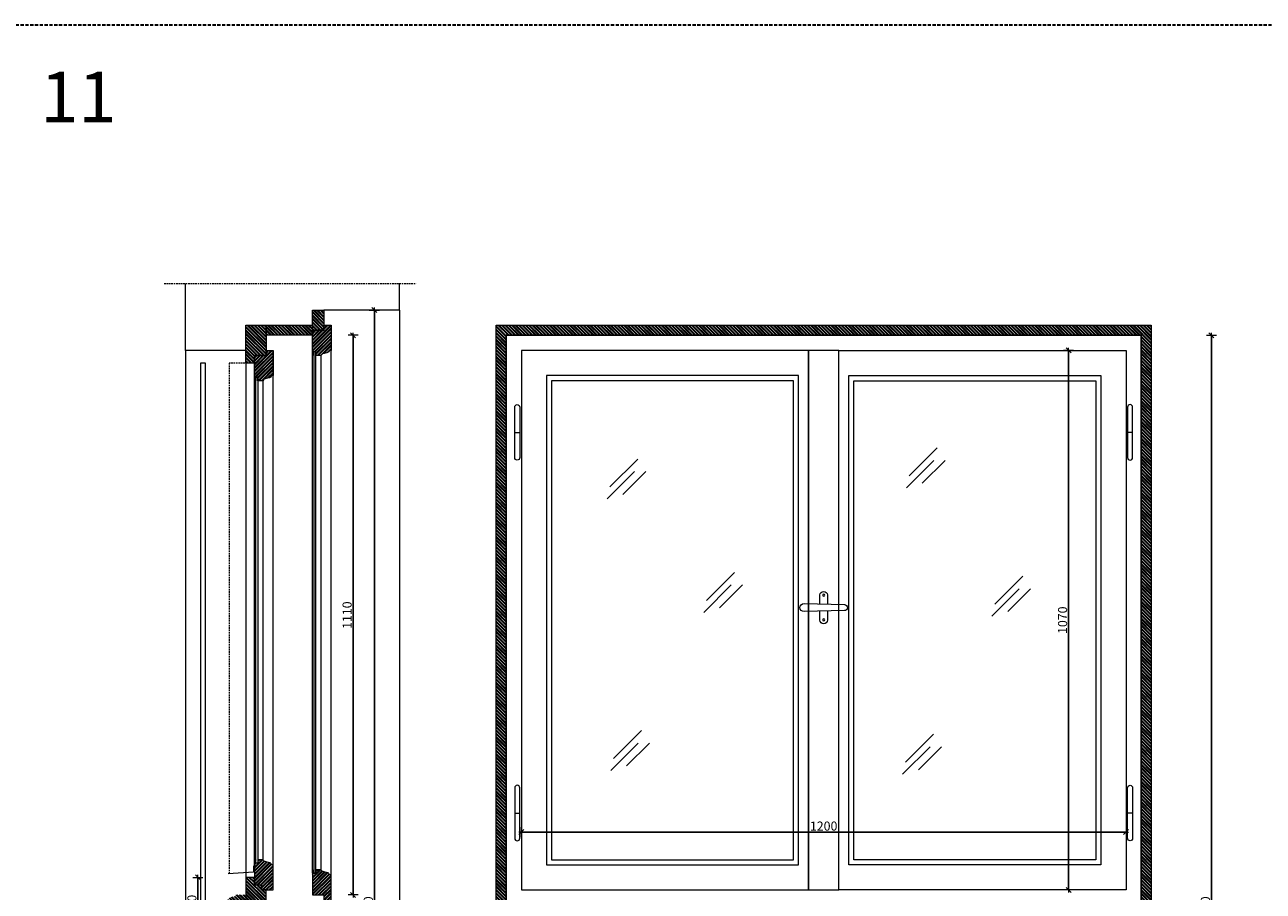
# Model space of a CAD drawing. Units: millimetres. Extents: x -39975 to 28316, y 1971 to 7025.
# Drawn here: x 7021 to 9479, y 4306 to 6025 of the extents above; entities that cross this region are included whole.
import ezdxf
from ezdxf.enums import TextEntityAlignment as Align

# ---------------------------------------------------------------- set-up
doc = ezdxf.new("R2010")
doc.units = ezdxf.units.MM
doc.header["$LTSCALE"] = 0.5
doc.linetypes.add('DASHED', pattern=[19.05, 12.7, -6.35])
doc.linetypes.add('DASHED2', pattern=[9.525, 6.35, -3.175])
doc.layers.get('Defpoints').update_dxf_attribs({"color": 140})
for name, color, linetype, lineweight in [('A_sciany', 214, 'Continuous', 20), ('A_sciany-hatch', 216, 'Continuous', 5), ('A_sciany-nwid', 8, 'DASHED2', 5), ('A_sciany-widok', 6, 'Continuous', 9), ('A_wymiary', 5, 'Continuous', 13)]:
    doc.layers.add(name, color=color, linetype=linetype, lineweight=lineweight)
doc.layers.add('A_zakres', color=7, linetype='DASHED', lineweight=30, plot=False)
doc.styles.add('ISOCPEUR', font='isocpeur.ttf')
doc.styles.add('simplex-08', font='simplex.shx', dxfattribs={"width": 0.8})
doc.dimstyles.new('10 [mm]', dxfattribs={"dimtxt": 18, "dimasz": 1, "dimexe": 0, "dimexo": 0, "dimgap": 3, "dimtad": 1, "dimdec": 1, "dimrnd": 0.5, "dimdsep": 46, "dimtxsty": 'simplex-08', "dimblk1": 'arrow', "dimblk2": 'arrow2', "dimsah": 1, "dimcen": 0, "dimdle": 10, "dimse1": 1, "dimse2": 1, "dimclrd": 256, "dimclre": 256, "dimclrt": 256, "dimadec": 0, "dimazin": 0, "dimtfac": 1, "dimtdec": 1, "dimtix": 1, "dimtmove": 1, "dimatfit": 3, "dimldrblk": 'DOT', "dimfxl": 1, "dimtolj": 1, "dimtzin": 0, "dimarcsym": 0})
pattern_1 = [(90, (8536.3189, 590), (-0.79375, 0.396875), [0, -0.79375])]
pattern_2 = [(225, (8536.319, 590), (3.367596, -3.367596), []), (225, (8534.074, 590), (3.367596, -3.367596), [])]

# ---------------------------------------------------------------- blocks, each defined once
blk = doc.blocks.new('arrow')
for p, q in [((-5, -5), (5, 5)), ((-5, 0), (5, 0)), ((0, 10), (0, -10))]:
    blk.add_line(p, q)
blk = doc.blocks.new('arrow2')
for p, q in [((-5, -5), (5, 5)), ((-5, 0), (5, 0)), ((0, -10), (0, 10))]:
    blk.add_line(p, q)
blk = doc.blocks.new('*D277')
at = {"layer": 'A_wymiary', "lineweight": -2, "transparency": 16777216}
blk.add_line((7715.2, 5458), (7715.2, 3080), dxfattribs=at)
at = {"layer": 'Defpoints', "color": 0, "transparency": 16777216}
for p in [(7690.3, 5459), (7690.3, 3079), (7715.2, 3079)]:
    blk.add_point(p, dxfattribs=at)
at = {"layer": 'A_wymiary', "lineweight": -2, "transparency": 16777216}
for name, p, rotation in [('arrow', (7715.2, 5459), 90), ('arrow2', (7715.2, 3079), 270)]:
    blk.add_blockref(name, p, dxfattribs=dict(at, rotation=rotation))
at = {"layer": 'A_wymiary', "transparency": 16777216, "insert": (7703.2, 4269), "char_height": 18, "attachment_point": 5, "rotation": 90, "style": 'simplex-08'}
blk.add_mtext('\\A1;2380', dxfattribs=at)
blk = doc.blocks.new('_Dot')
at = {"color": 0, "linetype": 'ByBlock', "lineweight": -2}
blk.add_line((-0.5, 0), (-1, 0), dxfattribs=at)
at = {"color": 0, "linetype": 'ByBlock', "lineweight": -2, "const_width": 0.5}
blk.add_lwpolyline([(-0.25, 0, 1), (0.25, 0, 1)], format="xyb", close=True, dxfattribs=at)
blk = doc.blocks.new('*D279')
at = {"layer": 'A_wymiary', "lineweight": -2, "transparency": 16777216}
blk.add_line((7673.1, 4300), (7673.1, 5408), dxfattribs=at)
at = {"layer": 'Defpoints', "color": 0, "transparency": 16777216}
for p in [(7546.3, 5409), (7673.1, 5409), (7592.3, 4299)]:
    blk.add_point(p, dxfattribs=at)
at = {"layer": 'A_wymiary', "lineweight": -2, "transparency": 16777216}
for name, p, rotation in [('arrow2', (7673.1, 5409), 90), ('arrow', (7673.1, 4299), 270)]:
    blk.add_blockref(name, p, dxfattribs=dict(at, rotation=rotation))
at = {"layer": 'A_wymiary', "transparency": 16777216, "insert": (7661.1, 4854), "char_height": 18, "attachment_point": 5, "rotation": 90, "style": 'simplex-08'}
blk.add_mtext('\\A1;1110', dxfattribs=at)
blk = doc.blocks.new('klamka 01')
at = {"layer": 'A_sciany-widok'}
for points in [[(7.5, 6.8), (7.5, 25, 0.933333), (-7.5, 25), (-7.5, 7.2)], [(-7.5, -7.2), (-7.5, -25, 0.933333), (7.5, -25), (7.5, -6.8)]]:
    blk.add_lwpolyline(points, format="xyb", dxfattribs=at)
blk.add_lwpolyline([(-39, -8), (41, -6, 1), (41, 6), (-39, 8, 1)], format="xyb", close=True, dxfattribs=at)
for centre in [(0, 24.5), (0, -24.5)]:
    blk.add_circle(centre, 2, dxfattribs=at)
blk = doc.blocks.new('*D309')
at = {"layer": 'A_wymiary', "lineweight": -2, "transparency": 16777216}
blk.add_line((9376.5, 5408), (9376.5, 3130), dxfattribs=at)
at = {"layer": 'Defpoints', "color": 0, "transparency": 16777216}
for p in [(9236.9, 5409), (9236.9, 3129), (9376.5, 3129)]:
    blk.add_point(p, dxfattribs=at)
at = {"layer": 'A_wymiary', "lineweight": -2, "transparency": 16777216}
for name, p, rotation in [('arrow', (9376.5, 5409), 90), ('arrow2', (9376.5, 3129), 270)]:
    blk.add_blockref(name, p, dxfattribs=dict(at, rotation=rotation))
at = {"layer": 'A_wymiary', "transparency": 16777216, "insert": (9364.5, 4269), "char_height": 18, "attachment_point": 5, "rotation": 90, "style": 'simplex-08'}
blk.add_mtext('\\A1;2280', dxfattribs=at)
blk = doc.blocks.new('zawias 01')
blk.add_line((-13, 0), (-3, 0))
blk.add_lwpolyline([(-13, -50, 1), (-3, -50), (-3, 50, 1), (-13, 50)], format="xyb", close=True)
blk = doc.blocks.new('*D313')
at = {"layer": 'A_wymiary', "lineweight": -2, "transparency": 16777216}
blk.add_line((7365.1, 4333), (7365.1, 4225), dxfattribs=at)
at = {"layer": 'Defpoints', "color": 0, "transparency": 16777216}
for p in [(7460.3, 4334), (7365.1, 4224), (7460.3, 4224)]:
    blk.add_point(p, dxfattribs=at)
at = {"layer": 'A_wymiary', "lineweight": -2, "transparency": 16777216}
for name, p, rotation in [('arrow', (7365.1, 4334), 90), ('arrow2', (7365.1, 4224), 270)]:
    blk.add_blockref(name, p, dxfattribs=dict(at, rotation=rotation))
at = {"layer": 'A_wymiary', "transparency": 16777216, "insert": (7353.1, 4279), "char_height": 18, "attachment_point": 5, "rotation": 90, "style": 'simplex-08'}
blk.add_mtext('\\A1;110', dxfattribs=at)
blk = doc.blocks.new('*D473')
at = {"layer": 'A_wymiary', "lineweight": -2, "transparency": 16777216}
blk.add_line((9205.9, 3242.6), (8007.9, 3242.6), dxfattribs=at)
at = {"layer": 'Defpoints', "color": 0, "transparency": 16777216}
for p in [(8006.9, 4309), (9206.9, 4309), (8006.9, 3242.6)]:
    blk.add_point(p, dxfattribs=at)
at = {"layer": 'A_wymiary', "lineweight": -2, "transparency": 16777216, "rotation": 180}
blk.add_blockref('arrow2', (8006.9, 3242.6), dxfattribs=at)
at = {"layer": 'A_wymiary', "lineweight": -2, "transparency": 16777216}
blk.add_blockref('arrow', (9206.9, 3242.6), dxfattribs=at)
at = {"layer": 'A_wymiary', "transparency": 16777216, "insert": (8606.9, 3254.6), "char_height": 18, "attachment_point": 5, "style": 'simplex-08'}
blk.add_mtext('\\A1;1200', dxfattribs=at)
blk = doc.blocks.new('*D475')
at = {"layer": 'A_wymiary', "lineweight": -2, "transparency": 16777216}
blk.add_line((9093, 4310), (9093, 5378), dxfattribs=at)
at = {"layer": 'Defpoints', "color": 0, "transparency": 16777216}
for p in [(9093, 5379), (9206.9, 5379), (9206.9, 4309)]:
    blk.add_point(p, dxfattribs=at)
at = {"layer": 'A_wymiary', "lineweight": -2, "transparency": 16777216}
for name, p, rotation in [('arrow2', (9093, 5379), 90), ('arrow', (9093, 4309), 270)]:
    blk.add_blockref(name, p, dxfattribs=dict(at, rotation=rotation))
at = {"layer": 'A_wymiary', "transparency": 16777216, "insert": (9081, 4844), "char_height": 18, "attachment_point": 5, "rotation": 90, "style": 'simplex-08'}
blk.add_mtext('\\A1;1070', dxfattribs=at)
blk = doc.blocks.new('*D476')
at = {"layer": 'A_wymiary', "lineweight": -2, "transparency": 16777216}
blk.add_line((9205.9, 4423.7), (8007.9, 4423.7), dxfattribs=at)
at = {"layer": 'Defpoints', "color": 0, "transparency": 16777216}
for p in [(8006.9, 4423.7), (8006.9, 4309), (9206.9, 4309)]:
    blk.add_point(p, dxfattribs=at)
at = {"layer": 'A_wymiary', "lineweight": -2, "transparency": 16777216, "rotation": 180}
blk.add_blockref('arrow2', (8006.9, 4423.7), dxfattribs=at)
at = {"layer": 'A_wymiary', "lineweight": -2, "transparency": 16777216}
blk.add_blockref('arrow', (9206.9, 4423.7), dxfattribs=at)
at = {"layer": 'A_wymiary', "transparency": 16777216, "insert": (8606.9, 4435.7), "char_height": 18, "attachment_point": 5, "style": 'simplex-08'}
blk.add_mtext('\\A1;1200', dxfattribs=at)

msp = doc.modelspace()

# ---------------------------------------------------------------- hatches: boundary and pattern name
at = {"layer": 'A_sciany-hatch'}
h = msp.add_hatch(dxfattribs=at)
h.set_pattern_fill('ANSI32', color=256, scale=0.5, angle=90)
h.set_pattern_definition([(135, (8536.319, 590), (-3.367596, -3.367596), []), (135, (8536.319, 592.245), (-3.367596, -3.367596), [])])
h.paths.add_polyline_path([(7460.26, 5429), (7460.26, 5354), (7477.26, 5354), (7477.26, 5369), (7500.26, 5369), (7500.26, 5429)])
h.paths.add_polyline_path([(7500.26, 5429), (7500.26, 5409), (7592.26, 5409), (7592.26, 5429)])
h.paths.add_polyline_path([(7592.26, 5459), (7592.26, 5419), (7615.26, 5419), (7615.26, 5459)])
h = msp.add_hatch(dxfattribs=at)
h.set_pattern_fill('ANSI32', color=256, scale=0.5, angle=180)
h.set_pattern_definition(pattern_2)
edge = h.paths.add_edge_path()
edge.add_line((7615.26, 5429), (7615.26, 5419))
edge.add_line((7615.26, 5419), (7592.26, 5419))
edge.add_line((7592.26, 5419), (7592.26, 5375.75))
edge.add_line((7592.26, 5375.75), (7599.26, 5376))
edge.add_line((7599.26, 5376), (7599.26, 5369))
edge.add_line((7599.26, 5369), (7609.26, 5369))
edge.add_arc((7617.47, 5363.79), 9.72, 102.66389, 147.5972, ccw=False)
edge.add_line((7615.34, 5373.27), (7622.07, 5374.88))
edge.add_arc((7621.39, 5379.77), 4.94, 277.98462, 350.96536)
edge.add_line((7626.26, 5379), (7629.26, 5379))
edge.add_line((7629.26, 5379), (7629.26, 5429))
edge.add_line((7629.26, 5429), (7615.26, 5429))
h = msp.add_hatch(dxfattribs=at)
h.set_pattern_fill('ANSI32', color=256, scale=0.5, angle=90)
h.paths.add_polyline_path([(9256.92, 5429), (7956.92, 5429), (7956.92, 3109), (9256.92, 3109)])
h.paths.add_polyline_path([(9236.92, 5409), (9236.92, 3129), (7976.92, 3129), (7976.92, 5409)], flags=16)
h = msp.add_hatch(dxfattribs=at)
h.set_pattern_fill('ANSI32', color=256, scale=0.5, angle=180)
h.set_pattern_definition(pattern_2)
edge = h.paths.add_edge_path()
edge.add_line((7500.26, 5379), (7500.26, 5369))
edge.add_line((7500.26, 5369), (7477.26, 5369))
edge.add_line((7477.26, 5369), (7477.26, 5325.75))
edge.add_line((7477.26, 5325.75), (7484.26, 5326))
edge.add_line((7484.26, 5326), (7484.26, 5319))
edge.add_line((7484.26, 5319), (7494.26, 5319))
edge.add_arc((7502.47, 5313.79), 9.72, 102.66389, 147.5972, ccw=False)
edge.add_line((7500.34, 5323.27), (7507.07, 5324.88))
edge.add_arc((7506.39, 5329.77), 4.94, 277.98462, 350.96536)
edge.add_line((7511.26, 5329), (7514.26, 5329))
edge.add_line((7514.26, 5329), (7514.26, 5379))
edge.add_line((7514.26, 5379), (7500.26, 5379))
h = msp.add_hatch(dxfattribs=at)
h.set_pattern_fill('DOTS', color=256, scale=0.5, angle=90)
h.set_pattern_definition(pattern_1)
h.paths.add_polyline_path([(7592.26, 5376), (7595.26, 5376), (7595.26, 5369)])
h = msp.add_hatch(dxfattribs=at)
h.set_pattern_fill('DOTS', color=256, scale=0.5, angle=90)
h.set_pattern_definition(pattern_1)
h.paths.add_polyline_path([(7477.26, 5326), (7480.26, 5326), (7480.26, 5319)])
h = msp.add_hatch(dxfattribs=at)
h.set_pattern_fill('DOTS', color=256, scale=0.5, angle=90)
h.set_pattern_definition([(90, (8536.3189, 1150), (-0.79375, 0.396875), [0, -0.79375])])
h.paths.add_polyline_path([(7477.26, 4362), (7480.26, 4362), (7480.26, 4369)])
h = msp.add_hatch(dxfattribs=at)
h.set_pattern_fill('ANSI32', color=256, scale=0.5, angle=180)
edge = h.paths.add_edge_path()
edge.add_line((7491.26, 4319), (7491.26, 4309))
edge.add_line((7491.26, 4309), (7514.26, 4309))
edge.add_line((7514.26, 4309), (7514.26, 4359))
edge.add_line((7514.26, 4359), (7511.26, 4359))
edge.add_arc((7506.39, 4358.22), 4.94, 9.03464, 82.01538)
edge.add_line((7507.07, 4363.11), (7500.34, 4364.72))
edge.add_arc((7502.47, 4374.2), 9.72, 212.4028, 257.33611, ccw=False)
edge.add_line((7494.26, 4369), (7484.26, 4369))
edge.add_line((7484.26, 4369), (7484.26, 4362))
edge.add_line((7484.26, 4362), (7477.26, 4362))
edge.add_line((7477.26, 4362), (7477.26, 4319))
edge.add_line((7477.26, 4319), (7491.26, 4319))
h = msp.add_hatch(dxfattribs=at)
h.set_pattern_fill('ANSI32', color=256, scale=0.5, angle=90)
h.paths.add_polyline_path([(7460.26, 4299), (7440.26, 4299), (7440.26, 4296), (7437.42, 4296, 1.0098126), (7437.42, 4262), (7440.26, 4262), (7440.26, 4259), (7460.26, 4259)])
h.paths.add_polyline_path([(7500.26, 4279), (7500.26, 4309), (7491.26, 4309), (7491.26, 4319), (7477.26, 4319), (7477.26, 4334), (7460.26, 4334), (7460.26, 4279), (7460.26, 4259), (7460.26, 4224), (7477.26, 4224), (7477.26, 4239), (7500.26, 4239), (7500.26, 4249)])
h = msp.add_hatch(dxfattribs=at)
h.set_pattern_fill('DOTS', color=256, scale=0.5, angle=90)
h.set_pattern_definition([(90, (8536.3189, 1170), (-0.79375, 0.396875), [0, -0.79375])])
h.paths.add_polyline_path([(7592.26, 4342), (7595.26, 4342), (7595.26, 4349)])
h = msp.add_hatch(dxfattribs=at)
h.set_pattern_fill('ANSI32', color=256, scale=0.5, angle=180)
edge = h.paths.add_edge_path()
edge.add_line((7615.26, 4299), (7615.26, 4289))
edge.add_line((7615.26, 4289), (7629.26, 4289))
edge.add_line((7629.26, 4289), (7629.26, 4339))
edge.add_line((7629.26, 4339), (7626.26, 4339))
edge.add_arc((7621.39, 4338.22), 4.94, 369.03464, 442.01538)
edge.add_line((7622.07, 4343.11), (7615.34, 4344.72))
edge.add_arc((7617.47, 4354.2), 9.72, 212.4028, 257.33611, ccw=False)
edge.add_line((7609.26, 4349), (7599.26, 4349))
edge.add_line((7599.26, 4349), (7599.26, 4342))
edge.add_line((7599.26, 4342), (7592.26, 4342))
edge.add_line((7592.26, 4342), (7592.26, 4299))
edge.add_line((7592.26, 4299), (7615.26, 4299))

# ---------------------------------------------------------------- linework, layer by layer
at = {"layer": 'A_sciany'}
for p, q in [((7340.26, 5379), (7340.26, 5511.63)), ((7765.26, 5459), (7765.26, 5511.63)), ((7765.26, 5459), (7615.26, 5459)), ((7460.26, 5379), (7340.26, 5379)), ((8066.92, 5319), (8066.92, 4369)), ((8546.92, 5319), (8066.92, 5319)), ((8546.92, 4369), (8546.92, 5319)), ((8666.92, 4369), (8666.92, 5319)), ((8666.92, 5319), (9146.92, 5319)), ((9146.92, 5319), (9146.92, 4369)), ((8066.92, 4369), (8546.92, 4369)), ((9146.92, 4369), (8666.92, 4369)), ((7477.26, 4334), (7460.26, 4334)), ((7460.26, 4334), (7460.26, 4279)), ((7477.26, 4319), (7477.26, 4334))]:
    msp.add_line(p, q, dxfattribs=at)
for points in [[(7615.26, 5459), (7615.26, 5419), (7592.26, 5419), (7592.26, 5459)], [(7592.26, 5429), (7592.26, 5409), (7500.26, 5409), (7500.26, 5429)], [(7956.92, 5429), (9256.92, 5429), (9256.92, 3109), (7956.92, 3109)], [(7976.92, 3129), (9236.92, 3129), (9236.92, 5409), (7976.92, 5409)], [(7976.92, 5409), (9236.92, 5409), (9236.92, 3129), (7976.92, 3129)], [(7595.26, 5369), (7592.26, 5376), (7595.26, 5376)], [(7595.26, 5376), (7595.26, 4342), (7599.26, 4342), (7599.26, 5376)], [(8006.92, 4309), (8576.92, 4309), (8576.92, 5379), (8006.92, 5379)], [(8576.92, 4309), (8636.92, 4309), (8636.92, 5379), (8576.92, 5379)], [(9206.92, 4309), (8636.92, 4309), (8636.92, 5379), (9206.92, 5379)], [(7480.26, 5319), (7477.26, 5326), (7480.26, 5326)], [(7484.26, 5326), (7484.26, 4362), (7480.26, 4362), (7480.26, 5326)], [(7480.26, 4369), (7477.26, 4362), (7480.26, 4362)], [(7595.26, 4349), (7592.26, 4342), (7595.26, 4342)]]:
    msp.add_lwpolyline(points, close=True, dxfattribs=at)
for points in [[(7477.26, 5354), (7460.26, 5354), (7460.26, 5429), (7500.26, 5429), (7500.26, 5369), (7477.26, 5369), (7477.26, 5354)], [(7475.35, 4356.64), (7475.35, 4344.23), (7425.23, 4340.93)], [(7500.26, 4279), (7500.26, 4309), (7491.26, 4309), (7491.26, 4319)]]:
    msp.add_lwpolyline(points, dxfattribs=at)
for points in [[(7592.26, 5376), (7592.26, 5419), (7615.26, 5419), (7615.26, 5429), (7629.26, 5429), (7629.26, 5379), (7626.26, 5379, -0.3296574), (7622.07, 5374.88), (7615.34, 5373.27, 0.1986098), (7609.26, 5369), (7599.26, 5369), (7599.26, 5376)], [(7477.26, 5326), (7477.26, 5369), (7500.26, 5369), (7500.26, 5379), (7514.26, 5379), (7514.26, 5329), (7511.26, 5329, -0.3296574), (7507.07, 5324.88), (7500.34, 5323.27, 0.1986098), (7494.26, 5319), (7484.26, 5319), (7484.26, 5326)], [(7477.26, 4362), (7477.26, 4319), (7491.26, 4319), (7491.26, 4309), (7514.26, 4309), (7514.26, 4359), (7511.26, 4359, 0.3296574), (7507.07, 4363.11), (7500.34, 4364.72, -0.1986098), (7494.26, 4369), (7484.26, 4369), (7484.26, 4362)], [(7592.26, 4342), (7592.26, 4299), (7615.26, 4299), (7615.26, 4289), (7629.26, 4289), (7629.26, 4339), (7626.26, 4339, 0.3296574), (7622.07, 4343.11), (7615.34, 4344.72, -0.1986098), (7609.26, 4349), (7599.26, 4349), (7599.26, 4342)]]:
    msp.add_lwpolyline(points, format="xyb", close=True, dxfattribs=at)
at = {"layer": 'A_sciany-hatch'}
for p, q in [((8238.09, 5163.71), (8182.63, 5108.25)), ((8832.18, 5185.84), (8776.72, 5130.39)), ((8231.3, 5138.84), (8176.95, 5084.49)), ((8253.77, 5138.84), (8208.3, 5093.36)), ((8825.39, 5160.97), (8771.04, 5106.62)), ((8847.86, 5160.97), (8802.39, 5115.49)), ((8429.97, 4938.72), (8374.51, 4883.26)), ((9001.92, 4931.35), (8946.46, 4875.89)), ((8423.18, 4913.85), (8368.83, 4859.5)), ((8445.65, 4913.85), (8400.18, 4868.37)), ((8995.13, 4906.47), (8940.78, 4852.12)), ((9017.6, 4906.47), (8972.13, 4861)), ((8245.47, 4625.21), (8190.01, 4569.75)), ((8238.68, 4600.34), (8184.33, 4545.99)), ((8261.15, 4600.34), (8215.68, 4554.86)), ((8824.8, 4617.83), (8769.34, 4562.37)), ((8818.01, 4592.96), (8763.66, 4538.61)), ((8840.48, 4592.96), (8795.01, 4547.48))]:
    msp.add_line(p, q, dxfattribs=at)
at = {"layer": 'A_sciany-nwid'}
msp.add_line((7298.02, 5511.63), (7798.33, 5511.63), dxfattribs=at)
msp.add_lwpolyline([(7477.26, 5354), (7427.26, 5354), (7427.26, 4341.07)], dxfattribs=at)
at = {"layer": 'A_sciany-widok'}
for p, q in [((7765.26, 5459), (7765.26, 4259)), ((7340.26, 5379), (7340.26, 3129)), ((7514.26, 4359), (7514.26, 5377.83)), ((7592.26, 4342), (7592.26, 5376)), ((7609.26, 5369), (7609.26, 4349)), ((7629.26, 4339), (7629.26, 5379)), ((7460.26, 5354), (7460.26, 4334)), ((7477.26, 4345), (7477.26, 5326)), ((7494.26, 4369), (7494.26, 5319)), ((8056.92, 5329), (8056.92, 4359)), ((8556.92, 5329), (8056.92, 5329)), ((8556.92, 4359), (8556.92, 5329)), ((8656.92, 4359), (8656.92, 5329)), ((8656.92, 5329), (9156.92, 5329)), ((9156.92, 5329), (9156.92, 4359)), ((8056.92, 4359), (8556.92, 4359)), ((9156.92, 4359), (8656.92, 4359))]:
    msp.add_line(p, q, dxfattribs=at)
msp.add_lwpolyline([(7380.45, 3180.28), (7380.45, 5353.75), (7370.45, 5353.75), (7370.45, 3180.28)], close=True, dxfattribs=at)
at = {"layer": 'A_zakres', "color": 8}
msp.add_lwpolyline([(6974.97, 1970.94), (6974.97, 6024.9), (11243.13, 6024.9), (11243.13, 1970.94)], close=True, dxfattribs=at)

# ---------------------------------------------------------------- block references
at = {"xscale": -1, "rotation": 180}
msp.add_blockref('klamka 01', (8606.92, 4869), dxfattribs=at)
at = {"layer": 'A_sciany-widok', "xscale": -1, "rotation": 180}
msp.add_blockref('zawias 01', (8006.92, 5216.5), dxfattribs=at)
at = {"layer": 'A_sciany-widok', "rotation": 180}
msp.add_blockref('zawias 01', (9206.92, 5216.5), dxfattribs=at)
at = {"layer": 'A_sciany-widok'}
msp.add_blockref('zawias 01', (8006.92, 4461.5), dxfattribs=at)
at = {"layer": 'A_sciany-widok', "xscale": -1}
msp.add_blockref('zawias 01', (9206.92, 4461.5), dxfattribs=at)

# ---------------------------------------------------------------- texts
at = {"layer": 'A_zakres', "style": 'ISOCPEUR'}
msp.add_text('11', height=100, dxfattribs=at).set_placement((7052.26, 5931.76), align=Align.TOP_LEFT)

# ---------------------------------------------------------------- dimensions: what is measured, and where the dimension line sits
at = {"layer": 'A_wymiary'}
for base, p1, p2, angle, picture, middle in [((7715.16, 3079), (7690.26, 5459), (7690.26, 3079), 90, '*D277', (7703.16, 4269)), ((7673.06, 5409), (7592.26, 4299), (7546.26, 5409), 90, '*D279', (7661.06, 4854)), ((9376.51, 3129), (9236.92, 5409), (9236.92, 3129), 270, '*D309', (9364.51, 4269)), ((9093, 5379), (9206.92, 4309), (9206.92, 5379), 90, '*D475', (9081, 4844)), ((7365.15, 4224), (7460.26, 4334), (7460.26, 4224), 90, '*D313', (7353.15, 4279))]:
    dim = msp.add_linear_dim(base=base, p1=p1, p2=p2, angle=angle, dimstyle='10 [mm]', dxfattribs=at)
    dim.commit()
    dim.dimension.update_dxf_attribs({"geometry": picture, "text_midpoint": middle})
for base, picture, middle in [((8006.92, 4423.72), '*D476', (8606.92, 4435.72)), ((8006.92, 3242.59), '*D473', (8606.92, 3254.59))]:
    dim = msp.add_linear_dim(base=base, p1=(9206.92, 4309), p2=(8006.92, 4309), dimstyle='10 [mm]', dxfattribs=at)
    dim.commit()
    dim.dimension.update_dxf_attribs({"geometry": picture, "text_midpoint": middle})

doc.saveas('drawing.dxf')
